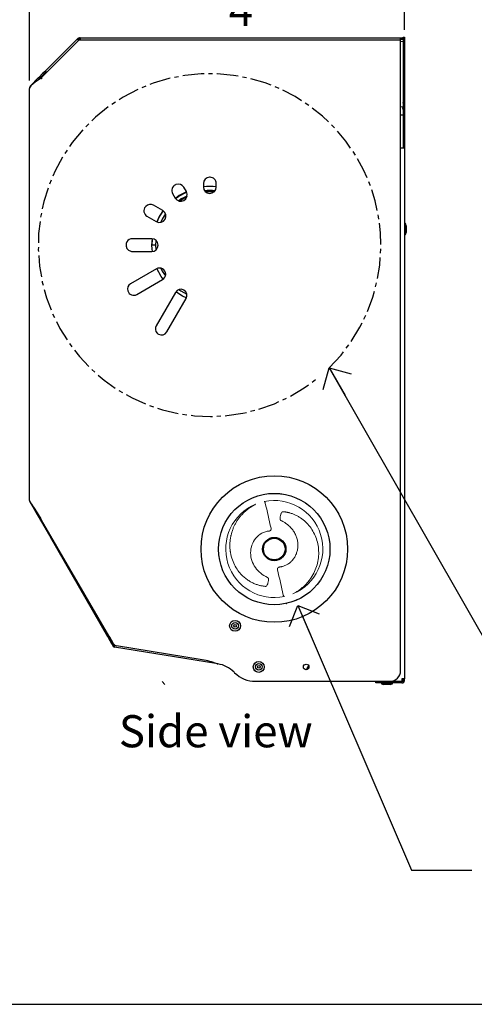
# Model space of a CAD drawing. Units: inches. Extents: x 1 to 60, y 0.4 to 43.9.
# Drawn here: x 18.7 to 29.3, y 4.5 to 27.5 of the extents above; entities that cross this region are included whole.
import ezdxf

# ---------------------------------------------------------------- set-up
doc = ezdxf.new("R2010")
doc.units = ezdxf.units.IN
doc.header["$MEASUREMENT"] = 0
doc.linetypes.add('CENTERX2', pattern=[0.8, 0.5, -0.1, 0.1, -0.1])
for name, color, linetype in [('DIMS', 5, 'Continuous'), ('NOTES', 1, 'Continuous'), ('OBJECT', 7, 'Continuous')]:
    doc.layers.add(name, color=color, linetype=linetype)
doc.styles.add('SLDTEXTSTYLE1', font='TXT', dxfattribs={"width": 0.75})
doc.dimstyles.new('SLDDIMSTYLE1', dxfattribs={"dimtxt": 0.75, "dimasz": 0.75, "dimexe": 0, "dimexo": 0.0625, "dimgap": 0.1875, "dimtad": 0, "dimtih": 1, "dimtoh": 1, "dimdec": 6, "dimrnd": 1e-09, "dimzin": 12, "dimdsep": 46, "dimlunit": 5, "dimtxsty": 'SLDTEXTSTYLE1', "dimblk1": 'OPEN90', "dimblk2": 'OPEN90', "dimsah": 1, "dimcen": 0.09, "dimadec": 0, "dimazin": 3, "dimtfac": 1, "dimtofl": 0, "dimtmove": 0, "dimatfit": 3, "dimldrblk": 'OPEN90', "dimfxl": 1, "dimfrac": 2, "dimtolj": 1, "dimtzin": 12, "dimarcsym": 0})
doc.dimstyles.new('SLDDIMSTYLE2', dxfattribs={"dimtxt": 0.18, "dimasz": 0.75, "dimexe": 0, "dimexo": 0.0625, "dimgap": 0, "dimtad": 0, "dimtih": 1, "dimtoh": 1, "dimdec": 0, "dimrnd": 1e-09, "dimzin": 0, "dimdsep": 46, "dimlunit": 5, "dimtxsty": 'Standard', "dimblk1": 'OPEN90', "dimblk2": 'OPEN90', "dimsah": 1, "dimcen": 0.09, "dimadec": 0, "dimazin": 0, "dimtfac": 0.75, "dimtdec": 0, "dimtofl": 0, "dimtmove": 0, "dimatfit": 3, "dimldrblk": 'OPEN90', "dimfxl": 1, "dimfrac": 2, "dimtolj": 1, "dimtzin": 0, "dimarcsym": 0})

# ---------------------------------------------------------------- blocks, each defined once
blk = doc.blocks.new('_Open90')
at = {"color": 0, "linetype": 'ByBlock', "lineweight": -2}
for p, q in [((-0.5, 0.5), (0, 0)), ((0, 0), (-1, 0)), ((0, 0), (-0.5, -0.5))]:
    blk.add_line(p, q, dxfattribs=at)
blk = doc.blocks.new('_D_2')
at = {"layer": 'DIMS'}
for p, q in [((18.883, 26.109), (18.883, 28.521)), ((27.637, 27.293), (27.637, 28.521)), ((18.883, 28.146), (22.759, 28.146)), ((23.423, 28.223), (24.197, 28.223)), ((27.637, 28.146), (24.616, 28.146))]:
    blk.add_line(p, q, dxfattribs=at)
at = {"layer": 'DIMS', "xscale": 0.75, "yscale": 0.75, "rotation": 180}
blk.add_blockref('_Open90', (18.883, 28.146, -3.163), dxfattribs=at)
at = {"layer": 'DIMS', "xscale": 0.75, "yscale": 0.75}
blk.add_blockref('_Open90', (27.637, 28.146, -3.163), dxfattribs=at)
at = {"layer": 'DIMS', "char_height": 0.75, "attachment_point": 1, "style": 'SLDTEXTSTYLE1'}
for s, insert in [('3', (23.533, 29.124)), ('8', (22.759, 28.576)), ('"', (24.307, 28.576)), ('4', (23.533, 28.132))]:
    blk.add_mtext(s, dxfattribs=dict(at, insert=insert))

msp = doc.modelspace()

# ---------------------------------------------------------------- linework, layer by layer
at = {"color": 7, "linetype": 'Continuous', "lineweight": 25}
for p, q in [((27.6069806, 27.1263059), (27.6369806, 27.1263059)), ((27.6069806, 27.0818436), (27.6069806, 27.1263059)), ((27.6369806, 27.1263059), (27.6369806, 27.0818436)), ((20.0451709, 27.0583784), (19.1665316, 26.1797392)), ((19.2447473, 26.3277472), (19.9943206, 27.0773205)), ((20.0073522, 27.0903521), (19.9943206, 27.0773205)), ((20.0292168, 27.0424243), (19.9943206, 27.0773205)), ((20.0285654, 27.0691389), (20.0155338, 27.0561073)), ((20.0451709, 27.0583784), (27.5475616, 27.0583784)), ((20.0679218, 27.1076328), (20.0490715, 27.1076328)), ((20.0679218, 27.0776328), (20.0490715, 27.0776328)), ((20.0679218, 27.1076328), (20.0679218, 27.0583784)), ((20.0679218, 27.1076328), (27.5475709, 27.1076328)), ((27.5475616, 12.3396132), (27.5475616, 27.0583784)), ((27.5475709, 27.0486328), (27.5475709, 27.1076328)), ((27.5475709, 27.1076328), (27.5768602, 27.1076328)), ((27.5475709, 27.0776328), (27.5768602, 27.0776328)), ((27.5475709, 26.5617735), (27.5475709, 27.0486328)), ((27.6069806, 27.0186856), (27.5475709, 27.0163514)), ((27.5768602, 27.1076328), (27.5772816, 27.1076328)), ((27.5768602, 27.0776328), (27.5772816, 27.0776328)), ((27.5772816, 27.1076328), (27.6065709, 27.1076328)), ((27.5772816, 27.0776328), (27.6065709, 27.0776328)), ((27.6065709, 27.1076328), (27.6065709, 27.0776328)), ((27.6069806, 27.0818436), (27.6069806, 26.8723424)), ((27.6369806, 27.0818436), (27.6369806, 26.8723424)), ((27.6069806, 26.8723424), (27.6069806, 26.8502556)), ((27.6069806, 26.8502556), (27.6069806, 26.2710619)), ((27.6069806, 26.8423658), (27.6069806, 26.8077369)), ((27.6069806, 26.8077369), (27.6069806, 26.2524008)), ((27.6369806, 26.8723424), (27.6369806, 26.8502556)), ((27.6369806, 26.8502556), (27.6369806, 26.2710619)), ((27.5475709, 26.5617735), (27.5475709, 26.5617735)), ((19.1970176, 26.2800175), (19.0980227, 26.1810225)), ((19.2182308, 26.2588043), (19.1192359, 26.1598093)), ((19.2323729, 26.3153728), (19.1970176, 26.2800175)), ((19.2535862, 26.2941596), (19.2182308, 26.2588043)), ((19.2447473, 26.3277472), (19.2323729, 26.3153728)), ((19.2323729, 26.3153728), (19.2535862, 26.2941596)), ((19.2447473, 26.3277472), (19.2796435, 26.292851)), ((19.2659605, 26.306534), (19.2535862, 26.2941596)), ((27.6069806, 26.2710619), (27.6069806, 25.6386737)), ((27.6069806, 26.2524008), (27.6069806, 25.7253279)), ((27.6369806, 26.2710619), (27.6369806, 25.6386737)), ((18.9064253, 25.9894251), (18.9005896, 25.9835895)), ((19.088352, 26.1713519), (18.9064253, 25.9894251)), ((19.1095652, 26.1501387), (19.0688232, 26.1093967)), ((19.0921663, 26.1751662), (19.088352, 26.1713519)), ((19.0950941, 26.178094), (19.0921663, 26.1751662)), ((19.0921663, 26.1751662), (19.1133795, 26.153953)), ((19.0980227, 26.1810225), (19.0950941, 26.178094)), ((19.1133795, 26.153953), (19.1095652, 26.1501387)), ((19.1163073, 26.1568808), (19.1133795, 26.153953)), ((19.1192359, 26.1598093), (19.1163073, 26.1568808)), ((19.1525768, 26.1505945), (19.1525768, 26.1661592)), ((19.1532021, 26.1661592), (19.1525768, 26.1661592)), ((19.1583089, 26.1505945), (19.1525768, 26.1505945)), ((19.1532021, 26.1505945), (19.1532021, 26.1661592)), ((19.1665316, 26.1505945), (19.1583089, 26.1505945)), ((19.1665316, 26.1797392), (19.1665316, 26.1505945)), ((18.8833089, 25.9418702), (18.8833089, 25.9275622)), ((18.8833089, 16.3094199), (18.8833089, 25.9275622)), ((18.8840181, 25.9275622), (18.8833089, 25.9275622)), ((18.8840181, 25.9390003), (18.8840181, 25.9275622)), ((27.6069806, 25.7253279), (27.6069806, 25.6465634)), ((27.6069806, 25.6386737), (27.6069806, 25.6277317)), ((27.6069806, 25.6277317), (27.6069806, 25.5456018)), ((27.6069806, 25.585078), (27.6069806, 25.5990317)), ((27.6069806, 25.5712981), (27.6069806, 25.5531804)), ((27.6069806, 25.5456018), (27.6069806, 25.5209048)), ((27.6069806, 25.5209048), (27.6369806, 25.5209048)), ((27.6069806, 25.5209048), (27.6069806, 25.486463)), ((27.6369806, 25.6386737), (27.6369806, 25.6277317)), ((27.6369806, 25.6277317), (27.6369806, 25.5456018)), ((27.6369806, 25.5456018), (27.6369806, 25.5209048)), ((27.6369806, 25.5209048), (27.6369806, 25.486463)), ((27.5983758, 25.4989898), (27.5475616, 25.4925673)), ((27.6069806, 25.3068151), (27.5475616, 25.299575)), ((27.6069806, 25.500053), (27.5980569, 25.4990032)), ((27.5992912, 25.4969044), (27.5983758, 25.4989898)), ((27.6069806, 25.4327241), (27.6019545, 25.4756861)), ((27.6069806, 25.497809), (27.6069806, 25.4762774)), ((27.6069806, 25.486463), (27.6069806, 24.5840225)), ((27.6069806, 25.4762774), (27.6069806, 25.4327241)), ((27.6369806, 25.486463), (27.6369806, 24.5840225)), ((27.5769806, 24.5340225), (27.5475616, 24.5340225)), ((27.6369806, 24.5340225), (27.5769806, 24.5340225)), ((27.6069806, 24.5840225), (27.6069806, 24.5340225)), ((27.6369806, 24.5840225), (27.6369806, 24.5340225)), ((27.6369806, 24.5340225), (27.6369806, 12.1496132)), ((22.3013413, 23.6829332), (22.2894624, 23.6776827)), ((22.9421683, 23.7099371), (22.9421683, 23.6254964)), ((23.0965827, 23.8540985), (23.08367, 23.8539154)), ((23.2421683, 23.6254964), (23.2421683, 23.7101073)), ((22.2233892, 23.4741609), (22.284212, 23.3688128)), ((22.5440196, 23.5188128), (22.4838439, 23.6230403)), ((22.5488388, 23.5058186), (22.5424076, 23.5028184)), ((21.5982492, 23.1725956), (21.5895117, 23.1627299)), ((21.992747, 23.0773477), (21.7777401, 23.201482)), ((21.6256202, 22.9428983), (21.842747, 22.8175401)), ((22.0451513, 22.9534553), (22.0624712, 22.9762252)), ((27.6589806, 22.7706856), (27.6369806, 22.7706856)), ((27.6739806, 22.7216228), (27.6589806, 22.7706856)), ((27.6589806, 22.7071304), (27.6589806, 22.7706856)), ((27.6589806, 22.5166856), (27.6589806, 22.7071304)), ((27.6589806, 22.5166856), (27.6739806, 22.5657484)), ((27.6739806, 22.7216228), (27.6739806, 22.6826203)), ((27.6739806, 22.6826203), (27.6739806, 22.5657484)), ((21.1421039, 22.3092511), (21.1395801, 22.2990035)), ((21.7360634, 22.4193915), (21.2860634, 22.4193915)), ((21.7487172, 22.4172395), (21.7359511, 22.2710316)), ((21.7411651, 22.2693915), (21.7535988, 22.4164093)), ((21.835703, 22.3811422), (21.8260617, 22.2693915)), ((27.6369806, 22.5166856), (27.6589806, 22.5166856)), ((21.2860634, 22.1193915), (21.7360634, 22.1193915)), ((21.8260617, 22.2693915), (21.7411651, 22.2693915)), ((21.8260617, 22.2693915), (21.8354041, 22.1592688)), ((21.8456101, 21.7162837), (21.242662, 21.3681714)), ((21.3868318, 21.1182221), (21.9898838, 21.4663944)), ((21.1774264, 21.1998471), (21.1775178, 21.1995598)), ((21.1775178, 21.1995598), (21.1776092, 21.1992724)), ((22.2891711, 21.167107), (21.8391711, 20.3876842)), ((22.0890605, 20.2434105), (22.5390605, 21.0228334)), ((18.8833089, 16.3094199), (18.8840634, 16.3094199)), ((18.8833089, 16.3094199), (18.8833089, 16.3079751)), ((18.8840634, 16.3094199), (18.8840634, 16.2967861)), ((18.8912134, 16.2784751), (18.8919309, 16.2772323)), ((18.8919309, 16.2772323), (18.9575294, 16.1636125)), ((18.9575294, 16.1636125), (19.0634066, 15.9802278)), ((19.0634066, 15.9802278), (19.081482, 15.9906637)), ((19.0634066, 15.9802278), (19.162908, 15.8078863)), ((19.1457135, 15.8836826), (19.1583089, 15.862507)), ((19.1665316, 15.8477199), (19.1583089, 15.862507)), ((19.162908, 15.8078863), (19.182978, 15.8194738)), ((19.162908, 15.8078863), (19.3470616, 15.4889229)), ((20.8440922, 12.9665653), (19.1665316, 15.8477199)), ((19.3470616, 15.4889229), (19.3683019, 15.5011861)), ((19.3470616, 15.4889229), (19.3691142, 15.4507266)), ((19.3904947, 15.4630707), (19.3691142, 15.4507266)), ((20.7126458, 13.1236617), (19.3691142, 15.4507266)), ((24.8742638, 13.9059473), (24.8740953, 13.9059105)), ((25.1219668, 13.9895312), (25.0557009, 13.9596535)), ((20.7126458, 13.1236617), (20.7425646, 13.1409354)), ((20.7126458, 13.1236617), (20.7216609, 13.1080471)), ((20.7216609, 13.1080471), (20.7476416, 13.1230471)), ((20.7216609, 13.1080471), (20.8005457, 12.9714146)), ((20.7386265, 13.1386617), (20.7476416, 13.1230471)), ((20.7476416, 13.1230471), (20.8265264, 12.9864146)), ((20.8005457, 12.9714146), (20.8367268, 12.908747)), ((20.8265264, 12.9864146), (20.8627076, 12.923747)), ((20.8627076, 12.923747), (20.8367268, 12.908747)), ((20.8393677, 12.9047473), (20.8367268, 12.908747)), ((20.8633678, 12.9227471), (20.8393677, 12.9047473)), ((20.8633678, 12.9227471), (20.8627076, 12.923747)), ((20.8649244, 12.8892694), (20.8724627, 12.9354552)), ((23.2313161, 12.5030301), (20.8649244, 12.8892694)), ((22.9159369, 12.591508), (20.9144023, 12.9181886)), ((23.2325496, 12.5105874), (23.2313161, 12.5030301)), ((23.2806631, 12.4949759), (23.2313161, 12.5030301)), ((23.6573108, 12.3036513), (23.6711283, 12.2900309)), ((24.1599392, 12.0896132), (27.2975616, 12.0896132)), ((26.9698437, 12.0496132), (26.9698437, 12.0796132)), ((26.9698437, 12.0796132), (27.0198437, 12.0796132)), ((27.0198437, 12.0496132), (26.9698437, 12.0496132)), ((27.5769806, 12.0796132), (27.0198437, 12.0796132)), ((27.5769806, 12.0496132), (27.0198437, 12.0496132)), ((27.0999806, 12.0496132), (27.0999806, 12.0276132)), ((27.0999806, 12.0276132), (27.1490434, 12.0126132)), ((27.0999806, 12.0276132), (27.2279798, 12.0276132)), ((27.2275938, 12.0126132), (27.1490434, 12.0126132)), ((27.1644806, 12.0896132), (27.1644806, 12.0796132)), ((27.3049178, 12.0126132), (27.2275938, 12.0126132)), ((27.2279798, 12.0276132), (27.3539806, 12.0276132)), ((27.2894806, 12.0796132), (27.2894806, 12.0896132)), ((27.2975616, 12.0896132), (27.5769806, 12.0896132)), ((27.3049178, 12.0126132), (27.3539806, 12.0276132)), ((27.3539806, 12.0276132), (27.3539806, 12.0496132)), ((27.6369806, 12.1496132), (27.5769806, 12.1496132)), ((27.5769806, 12.1496132), (27.5769806, 12.0896132)), ((27.6069806, 12.1496132), (27.6069806, 12.1096132)), ((27.6369806, 12.1096132), (27.6369806, 12.1496132))]:
    msp.add_line(p, q, dxfattribs=at)
at = {"color": 7, "linetype": 'Continuous', "lineweight": 25, "flags": 128}
for points in [[(19.1525768, 26.1661592), (19.0458181, 26.094208), (18.9731421, 26.0423112), (18.9139929, 25.9914018), (18.8840181, 25.9390003)], [(27.5992912, 25.4969044), (27.5963672, 25.4958871), (27.5950917, 25.4944574), (27.5950879, 25.4935073), (27.5955942, 25.4924181), (27.597744, 25.4898108), (27.5992975, 25.4879097), (27.6001668, 25.4866754), (27.6014995, 25.4831709), (27.6017811, 25.4794568), (27.6019545, 25.4756861)], [(22.5473294, 23.5098885), (22.3787216, 23.4244184), (22.2918672, 23.3601535)], [(22.2947109, 23.3569369), (22.3707198, 23.4146719), (22.5487448, 23.506072)], [(23.2047755, 23.5272947), (23.1344463, 23.5348486), (22.9801157, 23.5289705)], [(22.9901333, 23.5162646), (23.1345985, 23.5219803), (23.1912392, 23.5158604)], [(22.5607479, 23.4158381), (22.4262495, 23.3474191), (22.3669517, 23.3034209)], [(22.3837271, 23.2980447), (22.4364369, 23.3362501), (22.5544492, 23.3977583)], [(22.0012332, 23.0703144), (21.9099186, 22.9358675), (21.8543426, 22.8136554)], [(21.8595188, 22.8119213), (21.9085788, 22.9221544), (22.0047358, 23.0674115)], [(22.0594881, 22.9951623), (21.9876248, 22.888992), (21.9484239, 22.8023818)], [(21.9050756, 22.9142831), (21.8757117, 22.8584047), (21.8597936, 22.8219212)], [(21.7529106, 22.1228125), (21.7442264, 22.1795687), (21.7411651, 22.2693915)], [(22.0022721, 21.4773462), (21.9573684, 21.5357122), (21.858827, 21.7211855)], [(21.9506786, 21.731313), (21.9825785, 21.6596456), (22.0548912, 21.5503901)], [(22.5439717, 21.0374931), (22.4522993, 21.0773315), (22.2982596, 21.1780729)], [(22.3705518, 21.2324269), (22.4139817, 21.1993736), (22.5534735, 21.1266244)], [(24.5969806, 16.4760316), (24.7456002, 16.4675083), (24.7624497, 16.4645008)], [(18.9797339, 16.150341), (19.0631012, 16.0212779), (19.1457135, 15.8836826)], [(25.8963105, 15.1822598), (25.8956955, 15.1182415), (25.8924441, 15.0886866)]]:
    msp.add_lwpolyline(points, dxfattribs=at)
at = {"color": 7, "linetype": 'Continuous', "lineweight": 25}
for centre, radius in [((24.5969543, 15.1760316), 1.7103908), ((24.5969543, 15.1760316), 1.3), ((24.5969806, 15.1760316), 0.2725), ((24.5969806, 15.1760316), 0.2525), ((23.6812652, 13.38333), 0.127), ((23.6812652, 13.38333), 0.0779372), ((23.6812652, 13.38333), 0.03125), ((24.2347806, 12.4246132), 0.127), ((24.2347806, 12.4246132), 0.0779372), ((24.2347806, 12.4246132), 0.03125), ((25.3418114, 12.4246132), 0.065)]:
    msp.add_circle(centre, radius, dxfattribs=at)
for centre, radius, start, end in [((20.0490715, 27.0486328), 0.059, 90, 135), ((20.0490715, 27.0486328), 0.029, 90, 135), ((18.9423089, 25.9418702), 0.059, 135, 180), ((22.3480969, 23.5461609), 0.144, 114.02806853, 210.00000002), ((22.3591362, 23.5510403), 0.144, 30, 113.66281247), ((23.0861683, 23.7099371), 0.144, 90.99408618, 180), ((23.0981683, 23.7101073), 0.144, 360, 90.63089887), ((22.4141158, 23.4438128), 0.15, 210.00000001, 30.00000001), ((23.0869806, 22.2710316), 1.3687692, 83.48994795, 96.0731153), ((23.0921946, 22.2693915), 1.3687692, 83.7095711, 96.29264661), ((23.0921683, 23.6254964), 0.15, 180, 0), ((23.0921946, 22.2693915), 1.275, 84.50081193, 95.50141301), ((21.7057401, 23.0767744), 0.144, 60.00000004, 138.28504113), ((22.99153, 22.4227858), 1.0822747, 113.45549124, 125.42330556), ((21.6976202, 23.067606), 0.144, 138.65567074, 239.99999997), ((21.917747, 22.9474439), 0.15, 239.99999999, 59.99999999), ((22.9503712, 22.3531704), 1.1006226, 144.16136575, 155.92473791), ((21.2794907, 22.2649295), 0.144, 166.31259154, 256.14735422), ((21.2818361, 22.2744528), 0.144, 104.81587088, 166.01578081), ((21.2860634, 22.2693915), 0.15, 90.00000008, 105.88257837), ((21.7360634, 22.2693915), 0.15, 270, 90), ((21.2860634, 22.2693915), 0.15, 254.11742165, 269.99999992), ((21.917747, 21.591339), 0.1442737, 299.99999998, 119.99999998), ((21.314662, 21.2434638), 0.144, 119.99999999, 197.63148834), ((21.3148318, 21.2429298), 0.144, 197.64844612, 299.99999999), ((22.4141158, 21.0949702), 0.1442737, 329.99999999, 149.99999999), ((21.9641158, 20.3155473), 0.1442737, 150.00000002, 224.86330365), ((21.9641158, 20.3155473), 0.1442737, 240, 329.99999999), ((23.1190154, 21.81693), 2.0372921, 231.89723813, 232.96606541), ((18.9423089, 16.3079751), 0.059, 180, 189.17250132), ((19.6020753, 16.6613802), 0.8052763, 206.92067842, 219.39132905), ((18.9423089, 16.3079751), 0.059, 199.68698004, 210), ((24.5969806, 15.1760316), 1.3, 282.31550341, 283.20849871), ((20.8713678, 12.928747), 0.04, 216.86950229, 260.73), ((20.9305107, 13.0168827), 0.1, 210.21022632, 260.73020098), ((20.8713678, 12.928747), 0.01, 216.86950229, 260.73), ((22.6179321, 10.7656675), 1.85, 69.62069294, 80.73020089), ((23.2965855, 12.5925306), 0.0988456, 249.62069294, 260.73020091), ((23.1685, 11.8077652), 0.6963039, 45.41167474, 80.73020107), ((25.4369806, 12.3541273), 0.0882566, 110.7672486, 176.18266003), ((24.1599392, 12.785917), 0.6963039, 225.41167474, 270), ((27.2975616, 12.3396132), 0.25, 270, 0), ((27.5769806, 12.1096132), 0.03, 270, 0), ((27.5769806, 12.1096132), 0.06, 270, 0)]:
    msp.add_arc(centre, radius, start, end, dxfattribs=at)
at = {"color": 7, "linetype": 'Continuous', "lineweight": 18}
for centre, start, end in [((24.5969827, 15.176032), 112.65925054, 281.98993875), ((24.5969806, 15.1760316), 292.65914355, 101.99004765)]:
    msp.add_arc(centre, 1.1330747, start, end, dxfattribs=at)
for centre, major_axis in [((24.3611512, 15.1231635), (1.7191081, -7.6684478)), ((24.83281, 15.2288997), (-1.7191081, 7.6684478))]:
    msp.add_ellipse(centre, major_axis=major_axis, ratio=0.0348994967, start_param=1.6329682603, end_param=1.7104412563, dxfattribs=at)
for points, knots in [([(24.3876306, 14.3049126), (24.3768278, 14.3059769), (24.3547527, 14.3081517), (24.3211483, 14.3132536), (24.2863941, 14.3199389), (24.2506005, 14.3284809), (24.2138731, 14.3389819), (24.1763316, 14.3515909), (24.1381078, 14.3664412), (24.0993489, 14.3836648), (24.0602171, 14.4033848), (24.020892, 14.4257209), (23.9815678, 14.4507823), (23.9424506, 14.4786625), (23.9037635, 14.5094523), (23.843928, 14.5625889), (23.7663352, 14.6470783), (23.6813145, 14.7740666), (23.6127517, 14.924566), (23.5825935, 15.04019), (23.5716129, 15.1080696), (23.5665735, 15.1423446), (23.5625013, 15.1821423), (23.5594181, 15.243205), (23.5595555, 15.2954814), (23.563269, 15.3537315), (23.5699007, 15.4135139), (23.5785268, 15.4625828), (23.5909497, 15.5176458), (23.6060442, 15.5737441), (23.6313862, 15.6460293), (23.662783, 15.7177147), (23.6970231, 15.7833032), (23.7365505, 15.8476795), (23.7814128, 15.9103795), (23.8273385, 15.9657258), (23.8636494, 16.0042468), (23.9020656, 16.0421322), (23.9427977, 16.07874), (23.9915257, 16.1171217), (24.0255629, 16.141433), (24.0489154, 16.1571334), (24.0667724, 16.1686534), (24.0849286, 16.1798822), (24.1033791, 16.190814), (24.1221244, 16.2014312), (24.1411432, 16.2117589), (24.1540154, 16.2183462), (24.1604659, 16.2216473)], [0, 0, 0, 0, 0.0126293621, 0.0258076637, 0.0395326337, 0.0538007357, 0.0686113312, 0.0839657543, 0.0998646527, 0.1163084713, 0.1332975172, 0.15083108, 0.1689088774, 0.1875314269, 0.2066982786, 0.2264096362, 0.2806092606, 0.3396380706, 0.4034946693, 0.4721763171, 0.4778213397, 0.4835040303, 0.512482564, 0.524337494, 0.5546335191, 0.5732630467, 0.59223123, 0.6245979409, 0.631184206, 0.6579053839, 0.6921538254, 0.7202297624, 0.7489079575, 0.7781878925, 0.8080698931, 0.838553482, 0.861811377, 0.8696392411, 0.9013267594, 0.9254868954, 0.941781053, 0.9499845234, 0.9582257207, 0.9665047289, 0.9748216219, 0.9831764666, 0.9915693125, 1, 1, 1, 1]), ([(24.3615937, 16.2843867), (24.3627832, 16.2836795), (24.3651793, 16.282255), (24.3685541, 16.2797354), (24.3717646, 16.2769298), (24.3747615, 16.2738188), (24.3775244, 16.270428), (24.3800271, 16.2667742), (24.3822448, 16.2628777), (24.384145, 16.258758), (24.3857428, 16.2544468), (24.3865031, 16.2514608), (24.3868857, 16.2499583)], [0, 0, 0, 0, 0.09406498631, 0.18949096497, 0.28625265988, 0.38429048199, 0.48366073336, 0.58436350548, 0.68630647402, 0.789515847, 0.89408152724, 0.99999957396, 0.99999957396, 0.99999957396, 0.99999957396]), ([(24.7564756, 15.8377025), (24.7555361, 15.8381659), (24.7536455, 15.8390984), (24.7509826, 15.8408666), (24.7484394, 15.8429075), (24.745154, 15.8460936), (24.7414267, 15.8508255), (24.7366362, 15.8595974), (24.7327674, 15.8726152), (24.7314269, 15.8884723), (24.7321422, 15.904913), (24.7347973, 15.925868), (24.7401718, 15.9520691), (24.7467387, 15.9780984), (24.7535785, 15.9983329), (24.7623504, 16.0183949), (24.7734711, 16.034385), (24.7869921, 16.0431294), (24.7934608, 16.0458226), (24.7999598, 16.0473231), (24.8042295, 16.0472075), (24.8063307, 16.0471505)], [0, 0, 0, 0, 0.012594126, 0.0253443454, 0.0383756056, 0.051805017, 0.0803907081, 0.1105542094, 0.1718586386, 0.242592892, 0.301841134, 0.370430974, 0.4976471526, 0.6249098705, 0.6949974826, 0.7554554639, 0.8906437266, 0.9204176568, 0.9487797674, 0.9747934853, 1, 1, 1, 1]), ([(24.8063307, 16.0471505), (24.8120042, 16.0466247), (24.8233573, 16.0455724), (24.8403511, 16.0435309), (24.8573263, 16.0411498), (24.8742803, 16.0383958), (24.891214, 16.0352778), (24.9081272, 16.0317933), (24.9250205, 16.0279432), (24.9596349, 16.0192911), (25.0114378, 16.0034236), (25.0792936, 15.9762179), (25.1453777, 15.943088), (25.2310801, 15.8907955), (25.3310968, 15.8112763), (25.4352174, 15.696033), (25.52071, 15.5632098), (25.5845806, 15.4161062), (25.6244248, 15.2584285), (25.638658, 15.0944198), (25.6263076, 14.9283287), (25.5872405, 14.764593), (25.5220191, 14.6075575), (25.447016, 14.4859561), (25.3757154, 14.3961463), (25.3166078, 14.3327247), (25.2524381, 14.2739192), (25.1973384, 14.2309156), (25.1543091, 14.200957), (25.1250078, 14.1818886), (25.0951052, 14.1637623), (25.0646451, 14.1464894), (25.0438864, 14.1357778), (25.0334955, 14.1304155)], [0, 0, 0, 0, 0.0066328177, 0.0132727718, 0.019922962, 0.0265864731, 0.0332663708, 0.039965698, 0.0466874703, 0.0534346728, 0.0814989933, 0.1096717198, 0.1384437836, 0.1674464499, 0.226431532, 0.2864528819, 0.3474543381, 0.4094940869, 0.4723150021, 0.5359472133, 0.6003003298, 0.6653569779, 0.7310566599, 0.797418716, 0.8309091288, 0.864424888, 0.8982244292, 0.9321246461, 0.945691753, 0.9592494054, 0.9728110437, 0.9863901079, 1, 1, 1, 1]), ([(24.5214477, 15.6594987), (24.5217678, 15.6579138), (24.5224035, 15.6547668), (24.5228419, 15.6499876), (24.5228869, 15.6452259), (24.5225028, 15.640474), (24.5213715, 15.6337713), (24.5186761, 15.6253301), (24.5132954, 15.6160866), (24.5063042, 15.6082901), (24.4988524, 15.6029415), (24.4916922, 15.5994972), (24.4851833, 15.5973851), (24.4806868, 15.5967851), (24.4784276, 15.5964836)], [0, 0, 0, 0, 0.0561901612, 0.111573851, 0.1665658175, 0.2215897612, 0.2770687405, 0.4026679438, 0.5270659884, 0.6458645831, 0.7637630315, 0.8428240776, 0.9210299673, 1, 1, 1, 1]), ([(24.7155336, 14.7555795), (24.7197401, 14.7560078), (24.728154, 14.7568644), (24.7407251, 14.7586144), (24.7532558, 14.7607045), (24.7657429, 14.7631682), (24.7781875, 14.7659966), (24.799027, 14.7713654), (24.8279555, 14.7806233), (24.8643339, 14.7958544), (24.8996417, 14.8143239), (24.9452441, 14.8433918), (24.9982273, 14.8876492), (25.0528445, 14.9517704), (25.0969684, 15.0258033), (25.1288709, 15.1079123), (25.1471865, 15.1960711), (25.1509029, 15.2880448), (25.1393712, 15.381385), (25.112361, 15.4736579), (25.0772219, 15.5472826), (25.0418659, 15.6032391), (25.0114365, 15.6438611), (24.9775102, 15.6824379), (24.9453607, 15.7136917), (24.9166271, 15.7384296), (24.8923004, 15.7575443), (24.8670235, 15.7756465), (24.8408001, 15.7927442), (24.8136182, 15.8088102), (24.7855262, 15.8239495), (24.766198, 15.8330997), (24.7564756, 15.8377025)], [0, 0, 0, 0, 0.0086507542, 0.0173028842, 0.02596373261, 0.03464061923, 0.04334082266, 0.05207156236, 0.07866787709, 0.10539944822, 0.13266979085, 0.16009170661, 0.21593665105, 0.27318188223, 0.33163290954, 0.391449952, 0.45258958133, 0.51502794673, 0.57895018891, 0.6441714425, 0.71091790121, 0.74510709257, 0.77948895344, 0.81465614178, 0.85011738377, 0.87113446509, 0.89221450672, 0.91339941848, 0.93473049526, 0.9562481977, 0.97799195587, 1, 1, 1, 1]), ([(24.4784276, 15.5964836), (24.4481986, 15.593662), (24.418219, 15.5876496), (24.3601217, 15.5697072), (24.331982, 15.5577822), (24.2518114, 15.5141218), (24.2041554, 15.4744698), (24.1262298, 15.3807151), (24.0959611, 15.3266537), (24.0554853, 15.2114705), (24.0452735, 15.15038), (24.0449209, 15.0281227), (24.0547716, 14.9669804), (24.0925102, 14.8505122), (24.1203845, 14.7952057), (24.1907539, 14.6947928), (24.233232, 14.6496973), (24.3286241, 14.5723239), (24.381566, 14.5400472), (24.4374856, 14.5143607)], [0, 0, 0, 0, 0.0625, 0.0625, 0.125, 0.125, 0.25, 0.25, 0.375, 0.375, 0.5, 0.5, 0.625, 0.625, 0.75, 0.75, 0.875, 0.875, 1, 1, 1, 1]), ([(24.6725136, 14.6925644), (24.6721934, 14.6941493), (24.6715578, 14.6972963), (24.6711194, 14.7020755), (24.6710743, 14.7068373), (24.6714584, 14.7115892), (24.6725897, 14.7182919), (24.6752851, 14.726733), (24.6806658, 14.7359765), (24.687657, 14.743773), (24.6951088, 14.7491217), (24.7022691, 14.752566), (24.7087779, 14.7546781), (24.7132744, 14.7552781), (24.7155336, 14.7555795)], [0, 0, 0, 0, 0.05619016117, 0.11157385101, 0.16656581751, 0.22158976116, 0.27706874054, 0.40266794383, 0.52706598835, 0.64586458305, 0.76376303145, 0.84282407758, 0.92102996725, 1, 1, 1, 1]), ([(24.4374856, 14.5143607), (24.4384251, 14.5138973), (24.4403158, 14.5129647), (24.4429787, 14.5111965), (24.4455218, 14.5091557), (24.4488072, 14.5059696), (24.4525345, 14.5012377), (24.457325, 14.4924658), (24.4611938, 14.479448), (24.4625343, 14.4635909), (24.461819, 14.4471501), (24.4591639, 14.4261952), (24.4537894, 14.3999941), (24.4472225, 14.3739647), (24.4403827, 14.3537302), (24.4316109, 14.3336682), (24.4204902, 14.3176781), (24.4069691, 14.3089338), (24.4005004, 14.3062405), (24.3940014, 14.30474), (24.3897318, 14.3048557), (24.3876306, 14.3049126)], [0, 0, 0, 0, 0.012594126, 0.0253443454, 0.0383756056, 0.051805017, 0.0803907081, 0.1105542094, 0.1718586385, 0.242592892, 0.301841134, 0.370430974, 0.4976471526, 0.6249098705, 0.6949974827, 0.7554554639, 0.8906437266, 0.9204176568, 0.9487797674, 0.9747934853, 1, 1, 1, 1]), ([(24.8323676, 14.0676764), (24.8311402, 14.068406), (24.8286917, 14.0698611), (24.8252737, 14.0724258), (24.8220684, 14.0752564), (24.8190929, 14.078381), (24.8157067, 14.0825748), (24.812227, 14.0880074), (24.8090346, 14.0948302), (24.8077318, 14.0996679), (24.8070755, 14.1021049)], [0, 0, 0, 0, 0.0970691542, 0.1936670566, 0.2904941911, 0.3882460696, 0.4875987584, 0.6579991563, 0.8277149581, 1, 1, 1, 1])]:
    msp.add_open_spline(points, degree=3, knots=knots, dxfattribs=at)
at = {"layer": 'NOTES'}
msp.add_line((0.9547836, 4.5496132), (32.6957226, 4.5496132), dxfattribs=at)
at = {"layer": 'NOTES', "linetype": 'CENTERX2'}
msp.add_arc((23.0869806, 22.2710316), 4, 314.30450226, 309.26825882, dxfattribs=at)
at = {"layer": 'OBJECT'}
msp.add_line((21.9775546, 12.0821102), (22.045945, 12.0129563), dxfattribs=at)

# ---------------------------------------------------------------- texts
at = {"layer": 'NOTES', "insert": (20.9684867, 11.2984991), "char_height": 0.75, "attachment_point": 1, "style": 'SLDTEXTSTYLE1'}
msp.add_mtext('Side view', dxfattribs=at)

# ---------------------------------------------------------------- dimensions: what is measured, and where the dimension line sits
at = {"layer": 'DIMS'}
dim = msp.add_linear_dim(base=(27.6369806, 28.145816), p1=(18.8833089, 25.9418702), p2=(27.6369806, 27.1263059), dimstyle='SLDDIMSTYLE1', dxfattribs=at)
dim.commit()
dim.dimension.update_dxf_attribs({"geometry": '_D_2', "text_midpoint": (23.6878174, 28.145816), "dimtype": 160})

# ---------------------------------------------------------------- leaders
at = {"layer": 'NOTES'}
for points in [[(25.8808667, 19.4084802), (31.8112121, 9.0300744), (33.0223495, 9.0300744)], [(25.1501055, 13.8603743), (27.8028008, 7.6779706), (29.2096158, 7.6779706)]]:
    msp.add_leader(points, dimstyle='SLDDIMSTYLE2', dxfattribs=at)

doc.saveas('drawing.dxf')
